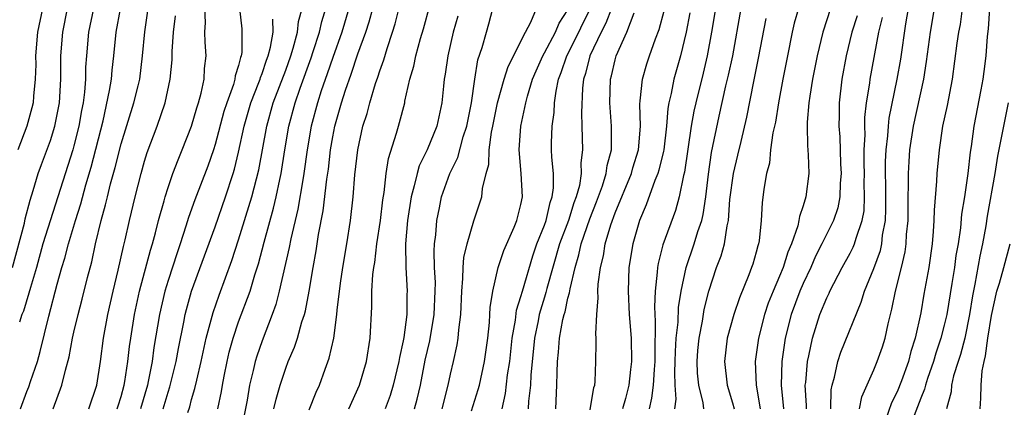
# Model space of a CAD drawing. Units: inches. Extents: x 2628000 to 2631000, y 1443000 to 1446000.
# Drawn here: x 2628562 to 2628646, y 1444925 to 1444958 of the extents above; entities that cross this region are included whole.
import ezdxf

# ---------------------------------------------------------------- set-up
doc = ezdxf.new("R2010")
doc.units = ezdxf.units.IN
doc.header["$MEASUREMENT"] = 0
doc.layers.add('LD26281443_2ft', color=237, linetype='Continuous')

msp = doc.modelspace()

# ---------------------------------------------------------------- linework, layer by layer
at = {"layer": 'LD26281443_2ft'}
for points, elevation in [([(2628565.242, 1444925), (2628565.979, 1444927), (2628566.272, 1444928.272), (2628566.601, 1444929.399), (2628566.886, 1444931), (2628567, 1444931.504), (2628567.349, 1444933), (2628567.701, 1444934.299), (2628568.145, 1444936.145), (2628568.506, 1444937.494), (2628568.817, 1444939), (2628569.299, 1444941), (2628569.688, 1444942.312), (2628569.837, 1444943), (2628570.111, 1444944.112), (2628570.509, 1444945.491), (2628571, 1444947.499), (2628572.093, 1444951), (2628572.453, 1444952.453), (2628572.585, 1444953), (2628572.838, 1444955), (2628573.023, 1444957.024), (2628573.866, 1444963)], 10064), ([(2628562.466, 1444925), (2628563, 1444926.456), (2628563.156, 1444926.844), (2628563.298, 1444927.298), (2628563.884, 1444929), (2628564.136, 1444929.864), (2628564.854, 1444932.854), (2628565.581, 1444935.581), (2628565.975, 1444937), (2628566.218, 1444937.782), (2628566.525, 1444939), (2628567.122, 1444941), (2628567.578, 1444942.422), (2628568.011, 1444944.011), (2628568.466, 1444945.534), (2628569.474, 1444949.474), (2628570.03, 1444952.03), (2628570.176, 1444953), (2628570.233, 1444953.767), (2628570.381, 1444955), (2628570.589, 1444957), (2628571.321, 1444961)], 10066), ([(2628587, 1444924.895), (2628587.594, 1444926.406), (2628587.868, 1444927), (2628588.345, 1444928.346), (2628588.702, 1444929.298), (2628589.085, 1444931), (2628589.358, 1444933), (2628589.381, 1444933.382), (2628589.666, 1444935.666), (2628589.867, 1444937), (2628590.21, 1444939), (2628590.515, 1444941), (2628590.733, 1444943), (2628590.882, 1444944.882), (2628591.129, 1444947), (2628591.57, 1444949), (2628591.919, 1444950.081), (2628592.165, 1444951), (2628592.649, 1444952.649), (2628592.836, 1444953.163), (2628593, 1444953.713), (2628593.341, 1444954.659), (2628593.614, 1444955.613), (2628594.09, 1444957), (2628594.305, 1444957.695), (2628595, 1444960.447)], 10046), ([(2628561.779, 1444937), (2628562.779, 1444940.779), (2628562.854, 1444941.146), (2628563.269, 1444942.731), (2628563.534, 1444943.534), (2628563.962, 1444945), (2628564.233, 1444945.766), (2628565, 1444947.8), (2628565.376, 1444949), (2628565.77, 1444951), (2628565.884, 1444953), (2628565.873, 1444954.127), (2628565.883, 1444955), (2628566.041, 1444957), (2628566.448, 1444959)], 10070), ([(2628564.311, 1444959), (2628563.91, 1444957), (2628563.738, 1444955), (2628563.745, 1444954.255), (2628563.703, 1444953), (2628563.561, 1444951.561), (2628563.529, 1444951), (2628563.429, 1444950.571), (2628563.002, 1444949), (2628562.234, 1444947)], 10072), ([(2628568.654, 1444959), (2628568.247, 1444957), (2628568.051, 1444955), (2628567.982, 1444954.018), (2628567.969, 1444953), (2628567.895, 1444951.894), (2628567.78, 1444951), (2628567.648, 1444950.352), (2628567.417, 1444949), (2628567, 1444947.341), (2628566.903, 1444947), (2628565.618, 1444943), (2628564.365, 1444939), (2628563.802, 1444937), (2628563.293, 1444935.293), (2628563.172, 1444934.828), (2628562.701, 1444933.299), (2628562.569, 1444933), (2628562.36, 1444932.361)], 10068), ([(2628570.681, 1444925), (2628570.746, 1444925.254), (2628571, 1444926.035), (2628571.262, 1444927), (2628571.325, 1444927.325), (2628571.584, 1444929), (2628571.723, 1444930.277), (2628571.826, 1444931), (2628572.136, 1444933), (2628572.568, 1444935), (2628573.514, 1444938.486), (2628573.682, 1444939), (2628573.94, 1444939.94), (2628574.197, 1444941), (2628574.659, 1444942.659), (2628574.741, 1444943), (2628575, 1444943.81), (2628575.415, 1444945), (2628575.844, 1444946.156), (2628576.204, 1444947), (2628576.992, 1444949), (2628577.437, 1444950.563), (2628577.586, 1444951), (2628577.821, 1444951.821), (2628578.061, 1444953), (2628578.1, 1444953.9), (2628578.231, 1444955), (2628578.145, 1444956.145), (2628578.132, 1444957), (2628578.184, 1444957.816), (2628578.135, 1444959)], 10060), ([(2628581.07, 1444959), (2628581.273, 1444957.273), (2628581.262, 1444955.262), (2628581.216, 1444955), (2628581.152, 1444954.848), (2628581, 1444954.176), (2628580.71, 1444953.29), (2628580.683, 1444953), (2628580.563, 1444952.563), (2628579.989, 1444951), (2628579.751, 1444950.249), (2628579, 1444947.466), (2628578.85, 1444947), (2628578.381, 1444945.619), (2628577.262, 1444942.738), (2628576.737, 1444941.263), (2628576.523, 1444940.523), (2628576.038, 1444939), (2628575.768, 1444938.232), (2628575, 1444935.908), (2628574.721, 1444935), (2628574.262, 1444933), (2628573.802, 1444930.198), (2628573.642, 1444929), (2628573.307, 1444927.306), (2628573.237, 1444927), (2628572.647, 1444925)], 10058), ([(2628576.674, 1444924.674), (2628576.837, 1444925.163), (2628577, 1444925.779), (2628577.288, 1444926.712), (2628577.435, 1444927.435), (2628577.819, 1444929), (2628578.25, 1444931), (2628578.821, 1444933.179), (2628579.343, 1444934.657), (2628580.416, 1444937.584), (2628581, 1444939.356), (2628582.129, 1444943), (2628582.707, 1444945.293), (2628583.387, 1444949), (2628583.945, 1444951), (2628585, 1444953.772), (2628585.443, 1444955), (2628585.641, 1444955.64), (2628585.996, 1444957), (2628586.098, 1444957.902), (2628586.398, 1444959)], 10054), ([(2628579.23, 1444925), (2628579.532, 1444926.468), (2628579.615, 1444927), (2628579.765, 1444927.765), (2628580.018, 1444929), (2628580.201, 1444929.799), (2628580.534, 1444931), (2628581, 1444932.385), (2628581.966, 1444935), (2628582.367, 1444936.367), (2628582.681, 1444937.32), (2628583.163, 1444939.163), (2628583.968, 1444942.032), (2628584.193, 1444943), (2628584.492, 1444944.492), (2628584.609, 1444945), (2628584.925, 1444947), (2628585.271, 1444949), (2628585.807, 1444951), (2628586.234, 1444952.235), (2628587.173, 1444954.827), (2628587.344, 1444955.344), (2628587.873, 1444957), (2628588.086, 1444957.914), (2628588.417, 1444959)], 10052), ([(2628590.372, 1444959), (2628589.773, 1444957), (2628589, 1444954.841), (2628588.539, 1444953.461), (2628588.027, 1444952.027), (2628587.694, 1444951), (2628587.161, 1444949), (2628586.824, 1444947), (2628586.55, 1444945), (2628586.444, 1444944.444), (2628586.036, 1444941.964), (2628585.427, 1444939.428), (2628585.298, 1444938.702), (2628584.453, 1444935), (2628584.157, 1444933.843), (2628583.858, 1444933), (2628583, 1444930.758), (2628582.543, 1444929.457), (2628582.406, 1444929), (2628582.242, 1444928.242), (2628581.923, 1444927), (2628581.713, 1444925.713), (2628581.173, 1444923)], 10050), ([(2628584.001, 1444925), (2628584.183, 1444925.817), (2628584.525, 1444927), (2628585, 1444928.434), (2628585.222, 1444929), (2628585.757, 1444930.242), (2628586.001, 1444931), (2628586.382, 1444932.382), (2628586.593, 1444933), (2628586.683, 1444933.317), (2628586.994, 1444935), (2628587.331, 1444937), (2628587.589, 1444938.41), (2628587.796, 1444939.797), (2628588.187, 1444941.813), (2628588.497, 1444944.497), (2628588.631, 1444945.369), (2628588.818, 1444947), (2628589, 1444948.104), (2628589.169, 1444949), (2628589.737, 1444951), (2628590.083, 1444952.083), (2628590.574, 1444953.426), (2628591.146, 1444955.147), (2628591.82, 1444957), (2628592.108, 1444957.892), (2628592.403, 1444959)], 10048), ([(2628590.377, 1444925), (2628591.276, 1444927), (2628591.861, 1444929), (2628592.185, 1444931), (2628592.333, 1444933.667), (2628592.337, 1444935), (2628592.416, 1444936.416), (2628592.497, 1444937), (2628592.574, 1444937.426), (2628592.762, 1444939), (2628593.057, 1444941), (2628593.258, 1444942.742), (2628593.367, 1444943.367), (2628593.542, 1444945), (2628593.729, 1444946.271), (2628594.43, 1444948.43), (2628594.585, 1444949), (2628594.687, 1444949.313), (2628595.12, 1444951), (2628595.14, 1444951.14), (2628595.557, 1444953), (2628595.891, 1444954.11), (2628596.066, 1444955), (2628596.473, 1444956.473), (2628596.719, 1444957.281), (2628597.262, 1444959.262)], 10044), ([(2628595.961, 1444925), (2628596.185, 1444925.815), (2628596.454, 1444927), (2628596.865, 1444929.135), (2628597.246, 1444930.755), (2628597.628, 1444933), (2628597.717, 1444935), (2628597.725, 1444935.725), (2628597.658, 1444937), (2628597.613, 1444938.387), (2628597.659, 1444939), (2628597.766, 1444939.765), (2628597.845, 1444941), (2628598.082, 1444942.081), (2628598.26, 1444943), (2628598.963, 1444945), (2628599.643, 1444946.357), (2628600.103, 1444948.104), (2628600.409, 1444949), (2628600.796, 1444951), (2628601.079, 1444953), (2628601.347, 1444954.653), (2628601.706, 1444955.706), (2628602.061, 1444957), (2628602.279, 1444957.72), (2628602.609, 1444959)], 10040), ([(2628598.292, 1444925), (2628598.806, 1444927), (2628599, 1444927.94), (2628599.257, 1444929), (2628599.573, 1444930.427), (2628599.66, 1444931), (2628599.709, 1444931.709), (2628599.895, 1444933), (2628599.973, 1444935), (2628600.069, 1444936.069), (2628600.082, 1444937), (2628600.147, 1444937.853), (2628600.425, 1444939), (2628601, 1444940.962), (2628601.516, 1444942.484), (2628601.666, 1444943), (2628601.72, 1444943.72), (2628602.039, 1444945), (2628602.26, 1444945.74), (2628602.294, 1444947), (2628602.492, 1444948.492), (2628602.609, 1444949), (2628603.009, 1444951), (2628603.567, 1444953), (2628603.906, 1444954.094), (2628605.382, 1444957), (2628605.849, 1444957.849), (2628606.333, 1444959)], 10038), ([(2628600.807, 1444924.807), (2628601.379, 1444926.621), (2628601.476, 1444927), (2628601.917, 1444929), (2628602.186, 1444931), (2628602.325, 1444932.325), (2628602.37, 1444933), (2628602.389, 1444933.611), (2628602.606, 1444935), (2628603.074, 1444937), (2628603.555, 1444938.446), (2628604.424, 1444940.424), (2628604.655, 1444941), (2628605, 1444942.364), (2628605.13, 1444943), (2628605.03, 1444945), (2628604.839, 1444947), (2628604.981, 1444949), (2628605.418, 1444951), (2628605.559, 1444951.559), (2628605.998, 1444953), (2628606.288, 1444953.712), (2628606.863, 1444955), (2628607, 1444955.233), (2628607.933, 1444957), (2628608.245, 1444957.755), (2628609, 1444958.894)], 10036), ([(2628603.396, 1444925), (2628603.7, 1444926.301), (2628603.87, 1444927.87), (2628604.05, 1444929), (2628604.263, 1444931), (2628604.537, 1444932.536), (2628604.623, 1444933.376), (2628605, 1444934.536), (2628605.123, 1444935), (2628606.001, 1444937.999), (2628606.36, 1444939), (2628607, 1444940.6), (2628607.138, 1444941), (2628607.477, 1444942.523), (2628607.662, 1444943), (2628607.77, 1444943.77), (2628607.764, 1444945), (2628607.629, 1444946.371), (2628607.613, 1444947), (2628607.605, 1444947.605), (2628607.651, 1444949), (2628607.829, 1444950.171), (2628607.861, 1444951), (2628607.989, 1444951.989), (2628608.206, 1444953), (2628608.431, 1444953.569), (2628608.901, 1444955), (2628609.927, 1444957), (2628610.277, 1444957.723), (2628610.926, 1444959)], 10034), ([(2628612.716, 1444959), (2628612.23, 1444957.77), (2628611.82, 1444957), (2628610.863, 1444955), (2628610.501, 1444953.499), (2628610.329, 1444953), (2628610.239, 1444952.239), (2628610.145, 1444950.145), (2628610.192, 1444949), (2628610.238, 1444947), (2628610.103, 1444945.897), (2628610.122, 1444945), (2628609.975, 1444943.975), (2628609.709, 1444943), (2628609.512, 1444942.488), (2628609.039, 1444941), (2628608.282, 1444939), (2628607.204, 1444935.204), (2628607.131, 1444934.869), (2628607, 1444934.484), (2628606.553, 1444933), (2628606.455, 1444932.454), (2628606.147, 1444931), (2628605.839, 1444927.839), (2628605.81, 1444927), (2628605.653, 1444925.653), (2628605.626, 1444925)], 10032), ([(2628610.901, 1444924.901), (2628611.205, 1444926.795), (2628611.276, 1444927), (2628611.317, 1444927.317), (2628611.384, 1444929), (2628611.398, 1444930.601), (2628611.391, 1444931), (2628611.358, 1444931.358), (2628611.444, 1444933), (2628611.581, 1444934.419), (2628611.55, 1444935), (2628611.57, 1444935.57), (2628611.753, 1444937), (2628612.013, 1444937.987), (2628612.163, 1444939), (2628612.635, 1444940.635), (2628613, 1444941.632), (2628614.401, 1444945), (2628614.518, 1444945.482), (2628615.007, 1444947), (2628615.159, 1444949), (2628615.112, 1444950.888), (2628615.152, 1444951.152), (2628615.334, 1444953), (2628615.693, 1444954.307), (2628615.923, 1444955), (2628616.442, 1444956.442), (2628616.764, 1444957.236), (2628617.183, 1444958.817)], 10028), ([(2628621.538, 1444959), (2628621.205, 1444957), (2628620.83, 1444955), (2628620.486, 1444953.514), (2628619.862, 1444951), (2628619.706, 1444950.294), (2628619.482, 1444949), (2628618.903, 1444945.097), (2628618.826, 1444944.825), (2628618.461, 1444943), (2628618.149, 1444941.851), (2628617.065, 1444938.935), (2628616.659, 1444937.341), (2628616.605, 1444937), (2628616.59, 1444936.59), (2628616.41, 1444935), (2628616.346, 1444933.654), (2628616.414, 1444932.414), (2628616.377, 1444929.623), (2628616.382, 1444929), (2628616.318, 1444928.318), (2628616.246, 1444927), (2628616.117, 1444925.883), (2628615.897, 1444925)], 10024), ([(2628618.091, 1444925), (2628618.2, 1444925.8), (2628618.113, 1444927), (2628618.083, 1444928.083), (2628618.128, 1444929), (2628618.141, 1444929.86), (2628618.205, 1444931), (2628618.359, 1444932.359), (2628618.392, 1444933.608), (2628618.62, 1444935), (2628619.044, 1444937), (2628619.74, 1444939), (2628620.051, 1444940.051), (2628620.376, 1444941), (2628620.501, 1444941.498), (2628620.71, 1444943), (2628620.938, 1444944.938), (2628621.217, 1444946.783), (2628621.848, 1444949.848), (2628622.433, 1444952.433), (2628622.654, 1444953.345), (2628623.005, 1444954.995), (2628623.724, 1444959)], 10022), ([(2628628.606, 1444959), (2628628.246, 1444957.754), (2628628.075, 1444957), (2628627.66, 1444955), (2628627.264, 1444953), (2628626.899, 1444951), (2628626.64, 1444949.36), (2628626.433, 1444948.432), (2628626.232, 1444947), (2628626.127, 1444945.873), (2628625.872, 1444945), (2628625.643, 1444943.643), (2628625.499, 1444942.501), (2628625.433, 1444941), (2628625.252, 1444939.252), (2628625.202, 1444939), (2628625.145, 1444938.855), (2628625, 1444938.291), (2628624.712, 1444937.288), (2628624.615, 1444937), (2628624.383, 1444936.383), (2628623.573, 1444934.427), (2628623.11, 1444933), (2628622.549, 1444931), (2628622.302, 1444929), (2628622.544, 1444927), (2628623, 1444925.491), (2628623.13, 1444925)], 10018), ([(2628631.336, 1444959), (2628630.662, 1444957), (2628630.182, 1444955), (2628629.789, 1444953), (2628629.558, 1444951.558), (2628629.489, 1444951), (2628629.339, 1444949.339), (2628629.337, 1444949), (2628629.354, 1444947.354), (2628629.418, 1444946.582), (2628629.473, 1444945), (2628629.238, 1444943), (2628629, 1444942.235), (2628628.673, 1444941.327), (2628628.634, 1444941), (2628628.538, 1444940.538), (2628628.004, 1444939), (2628627.698, 1444938.303), (2628627.306, 1444937), (2628627, 1444936.252), (2628626.455, 1444935), (2628626.036, 1444933.964), (2628625.717, 1444933), (2628625.189, 1444931), (2628624.915, 1444929), (2628625.004, 1444927), (2628625.345, 1444925)], 10016), ([(2628631.339, 1444925), (2628631.393, 1444926.606), (2628631.473, 1444927), (2628631.667, 1444927.667), (2628631.953, 1444929), (2628632.205, 1444929.795), (2628633.942, 1444934.057), (2628634.211, 1444935), (2628635, 1444936.919), (2628635.56, 1444938.44), (2628635.676, 1444939), (2628635.75, 1444939.75), (2628635.992, 1444941), (2628636.035, 1444941.966), (2628636.025, 1444944.025), (2628636, 1444945), (2628636.006, 1444945.994), (2628636.053, 1444947), (2628636.199, 1444948.199), (2628636.249, 1444949), (2628636.316, 1444949.684), (2628637.001, 1444953), (2628637.293, 1444954.707), (2628637.723, 1444957.722), (2628637.942, 1444959)], 10010), ([(2628633.783, 1444925), (2628633.984, 1444926.016), (2628635, 1444928.294), (2628635.283, 1444929), (2628635.733, 1444930.267), (2628635.969, 1444931), (2628636.222, 1444932.222), (2628636.545, 1444933.455), (2628636.839, 1444935), (2628637.353, 1444937), (2628637.668, 1444938.332), (2628637.756, 1444939), (2628637.796, 1444939.796), (2628637.914, 1444941), (2628637.932, 1444943), (2628637.962, 1444943.962), (2628637.949, 1444945), (2628638.003, 1444945.997), (2628638.08, 1444947), (2628638.385, 1444949), (2628639.269, 1444953), (2628639.496, 1444954.504), (2628639.829, 1444957), (2628640.156, 1444959)], 10008), ([(2628642.519, 1444959), (2628642.335, 1444957.665), (2628642.216, 1444957), (2628642.078, 1444956.078), (2628641.667, 1444953), (2628641.24, 1444950.76), (2628640.858, 1444949), (2628640.554, 1444947), (2628640.368, 1444945), (2628640.341, 1444944.341), (2628640.129, 1444941.871), (2628640.111, 1444941), (2628640.058, 1444940.058), (2628639.97, 1444939), (2628639.685, 1444937), (2628639.268, 1444934.732), (2628639, 1444933.152), (2628638.53, 1444931), (2628638.152, 1444929.848), (2628637.941, 1444929), (2628637.363, 1444927.363), (2628637, 1444926.434), (2628636.512, 1444925.489), (2628636.013, 1444924.013)], 10006), ([(2628644.83, 1444959), (2628644.719, 1444957.281), (2628644.633, 1444956.633), (2628644.518, 1444955), (2628644.355, 1444953.645), (2628644.268, 1444953), (2628644.11, 1444952.11), (2628643.512, 1444949), (2628643.27, 1444947.27), (2628643.189, 1444946.811), (2628643, 1444944.98), (2628642.711, 1444943), (2628642.47, 1444941.53), (2628642.38, 1444940.38), (2628642.175, 1444939), (2628641.987, 1444938.013), (2628641.86, 1444937), (2628641.65, 1444935.65), (2628641.209, 1444933), (2628641, 1444932.105), (2628640.716, 1444931), (2628640.275, 1444929.725), (2628640.071, 1444929), (2628639.577, 1444927.577), (2628639.394, 1444927), (2628639.328, 1444926.672), (2628639, 1444925.906), (2628638.426, 1444924.426)], 10004), ([(2628568.276, 1444925), (2628568.929, 1444927), (2628569.24, 1444929), (2628569.498, 1444931), (2628569.871, 1444933), (2628570.335, 1444935), (2628570.765, 1444936.765), (2628571.208, 1444938.792), (2628571.354, 1444939.354), (2628571.716, 1444941), (2628572.197, 1444943), (2628572.71, 1444945), (2628573, 1444946.042), (2628573.227, 1444946.773), (2628574.063, 1444949), (2628574.749, 1444951), (2628575.183, 1444953), (2628575.344, 1444954.656), (2628575.354, 1444955.353), (2628575.457, 1444957), (2628575.618, 1444958.382)], 10062), ([(2628574.595, 1444925), (2628575, 1444926.396), (2628575.151, 1444926.849), (2628575.688, 1444929), (2628575.885, 1444930.115), (2628576.34, 1444932.34), (2628576.457, 1444933), (2628576.564, 1444933.436), (2628577.005, 1444934.995), (2628579, 1444940.454), (2628579.896, 1444943), (2628580.544, 1444945), (2628580.651, 1444945.349), (2628581, 1444946.795), (2628581.466, 1444949), (2628582.039, 1444951), (2628582.722, 1444952.722), (2628582.82, 1444953), (2628582.853, 1444953.147), (2628583, 1444953.491), (2628583.373, 1444954.627), (2628583.522, 1444955), (2628583.715, 1444955.715), (2628583.922, 1444957), (2628583.898, 1444958.102)], 10056), ([(2628599.631, 1444958.369), (2628599.249, 1444957), (2628598.781, 1444955), (2628598.573, 1444953.427), (2628598.486, 1444953), (2628598.415, 1444952.415), (2628598.287, 1444951), (2628597.848, 1444949), (2628597.025, 1444947), (2628596.351, 1444945.649), (2628596.168, 1444945), (2628595.936, 1444943.936), (2628595.663, 1444943), (2628595.363, 1444941), (2628595.199, 1444939), (2628595.21, 1444937), (2628595.316, 1444935), (2628595.3, 1444934.7), (2628595.293, 1444933), (2628595.054, 1444931.054), (2628595, 1444930.769), (2628594.663, 1444929.337), (2628594.617, 1444929), (2628594.137, 1444927), (2628593.87, 1444926.13), (2628593.45, 1444925)], 10042), ([(2628607.971, 1444925), (2628608.064, 1444927), (2628608.07, 1444928.07), (2628608.11, 1444929), (2628608.209, 1444929.79), (2628608.286, 1444931), (2628608.572, 1444932.573), (2628608.678, 1444933), (2628608.759, 1444933.241), (2628609, 1444934.382), (2628609.144, 1444934.857), (2628609.176, 1444935.176), (2628609.601, 1444937), (2628609.935, 1444938.066), (2628610.125, 1444939), (2628610.86, 1444941.14), (2628611.432, 1444942.568), (2628611.932, 1444943.932), (2628612.259, 1444945), (2628612.328, 1444945.672), (2628612.688, 1444947), (2628612.707, 1444948.707), (2628612.698, 1444949), (2628612.56, 1444951), (2628612.63, 1444953), (2628612.714, 1444953.286), (2628613, 1444954.657), (2628613.09, 1444955), (2628613.998, 1444957), (2628614.639, 1444958.639)], 10030), ([(2628619.361, 1444958.639), (2628619.062, 1444957), (2628618.573, 1444955), (2628618.012, 1444953), (2628617.779, 1444951.779), (2628617.586, 1444951), (2628617.493, 1444950.507), (2628617.38, 1444949), (2628617.142, 1444947), (2628617.124, 1444946.876), (2628616.73, 1444945.27), (2628616.645, 1444945), (2628616.38, 1444944.38), (2628615.662, 1444942.338), (2628615.077, 1444941), (2628614.51, 1444939), (2628614.185, 1444937), (2628614.114, 1444935), (2628614.217, 1444933), (2628614.368, 1444931), (2628614.392, 1444929), (2628614.326, 1444928.326), (2628614.162, 1444927), (2628613.88, 1444925.88), (2628613.639, 1444925)], 10026), ([(2628620.544, 1444925), (2628620.492, 1444925.508), (2628620.129, 1444927), (2628620.02, 1444928.021), (2628619.991, 1444929), (2628620.053, 1444929.947), (2628620.148, 1444931), (2628620.433, 1444932.433), (2628620.583, 1444933.417), (2628620.973, 1444935), (2628621.634, 1444937), (2628622.023, 1444937.977), (2628622.307, 1444939), (2628622.539, 1444940.539), (2628622.66, 1444941), (2628622.773, 1444942.773), (2628623.063, 1444945), (2628623.455, 1444946.545), (2628623.717, 1444947.717), (2628624.216, 1444949.784), (2628624.795, 1444952.796), (2628625.206, 1444954.794), (2628625.847, 1444958.153)], 10020), ([(2628633.603, 1444958.397), (2628633.148, 1444957), (2628632.664, 1444955), (2628632.282, 1444953), (2628632.058, 1444951), (2628632.046, 1444949.954), (2628632.042, 1444949), (2628632.108, 1444948.108), (2628632.186, 1444945.814), (2628632.23, 1444945), (2628632.157, 1444944.157), (2628632.13, 1444943), (2628631.935, 1444942.065), (2628631.572, 1444941), (2628631, 1444939.866), (2628630.586, 1444939), (2628630.051, 1444937.949), (2628629.644, 1444937), (2628629, 1444935.648), (2628628.723, 1444935), (2628627.982, 1444933), (2628627.469, 1444931), (2628627.188, 1444929), (2628627.134, 1444927), (2628627.333, 1444925)], 10014), ([(2628629.271, 1444925), (2628629.279, 1444925.279), (2628629.181, 1444927), (2628629.214, 1444927.214), (2628629.37, 1444929), (2628629.494, 1444929.493), (2628629.781, 1444931), (2628630.424, 1444933), (2628631, 1444934.411), (2628631.196, 1444934.804), (2628631.274, 1444935), (2628632.308, 1444937), (2628633, 1444938.23), (2628633.263, 1444938.737), (2628633.366, 1444939), (2628633.493, 1444939.493), (2628634.026, 1444941), (2628634.173, 1444941.827), (2628634.226, 1444943), (2628634.195, 1444944.195), (2628634.209, 1444945), (2628634.186, 1444945.814), (2628634.192, 1444947), (2628634.267, 1444948.267), (2628634.247, 1444949), (2628634.254, 1444949.746), (2628634.394, 1444951), (2628634.655, 1444952.655), (2628634.691, 1444953), (2628635.438, 1444957), (2628635.755, 1444958.245)], 10012), ([(2628646.437, 1444951), (2628645.535, 1444946.465), (2628645.304, 1444945), (2628644.648, 1444941.352), (2628644.528, 1444940.528), (2628644.253, 1444939), (2628644.024, 1444937.976), (2628643.592, 1444935.592), (2628643.395, 1444934.605), (2628643.146, 1444933), (2628642.734, 1444931), (2628642.389, 1444929.611), (2628642.176, 1444929), (2628641.788, 1444927.788), (2628641.616, 1444927), (2628641.579, 1444926.421), (2628641.174, 1444925)], 10002), ([(2628644.046, 1444925), (2628644.107, 1444925.893), (2628644.123, 1444927), (2628644.228, 1444928.228), (2628644.38, 1444929), (2628644.515, 1444929.485), (2628644.699, 1444931), (2628645, 1444932.917), (2628645.464, 1444935), (2628645.679, 1444935.679), (2628646.052, 1444937), (2628646.59, 1444939)], 10000)]:
    msp.add_lwpolyline(points, dxfattribs=dict(at, elevation=elevation))

doc.saveas('drawing.dxf')
